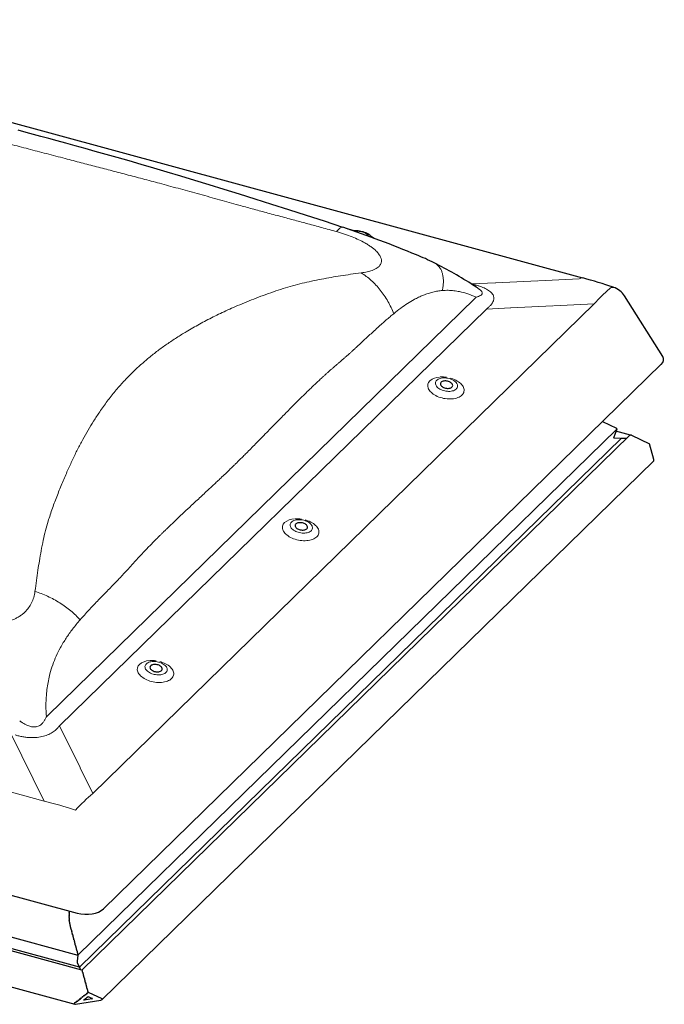
# Model space of a CAD drawing. Extents: x 2061 to 7378, y 4771 to 6171.
# Drawn here: x 6740 to 6864, y 5200 to 5390 of the extents above; entities that cross this region are included whole.
import ezdxf

# ---------------------------------------------------------------- set-up
doc = ezdxf.new("R2010")
doc.units = 0
doc.header["$LTSCALE"] = 10
doc.layers.get('0').update_dxf_attribs({"linetype": 'CONTINUOUS'})

msp = doc.modelspace()

# ---------------------------------------------------------------- linework, layer by layer
at = {"color": 7, "linetype": 'Continuous', "lineweight": 30}
for p, q in [((6848.22, 5340.04), (6664.98, 5389.84)), ((6804.15, 5349.14), (6802.96, 5349.47)), ((6807.41, 5347.89), (6807.41, 5347.89)), ((6863.6, 5324.9), (6856.23, 5336.58)), ((6755.75, 5218.41), (6863.32, 5323.4)), ((6852.01, 5312.36), (6854.69, 5311.08)), ((6857.15, 5309.64), (6751.59, 5206.61)), ((6854.76, 5310.93), (6854.15, 5309.38)), ((6854.75, 5310.91), (6854.15, 5309.38)), ((6857.39, 5309.74), (6854.59, 5310.51)), ((6857.56, 5309.72), (6861.06, 5308.06)), ((6855.64, 5309.19), (6751.11, 5207.16)), ((6854.34, 5309.2), (6855.38, 5309.19)), ((6854.34, 5309.2), (6855.38, 5309.19)), ((6855.38, 5309.19), (6855.48, 5309.1)), ((6855.38, 5309.19), (6855.48, 5309.1)), ((6855.48, 5309.1), (6855.64, 5309.19)), ((6855.48, 5309.1), (6855.64, 5309.19)), ((6855.64, 5309.19), (6856.68, 5309.17)), ((6855.64, 5309.19), (6856.68, 5309.17)), ((6861.87, 5305.04), (6861.06, 5308.06)), ((6755.43, 5200.91), (6861.88, 5304.8)), ((6546.83, 5273), (6750.67, 5217.6)), ((6553.92, 5263), (6750.84, 5209.48)), ((6751.6, 5206.6), (6551.45, 5261)), ((6751.11, 5207.16), (6553.03, 5261)), ((6548.4, 5254.88), (6750.21, 5200.04)), ((6749.15, 5217.88), (6749.12, 5217.87)), ((6749.12, 5217.82), (6749.15, 5217.71)), ((6749.15, 5217.64), (6749.12, 5217.63)), ((6749.12, 5217.58), (6749.15, 5217.47)), ((6749.15, 5217.4), (6749.12, 5217.39)), ((6749.12, 5217.34), (6749.15, 5217.23)), ((6749.15, 5217.15), (6749.12, 5217.14)), ((6749.12, 5217.09), (6749.15, 5216.98)), ((6749.15, 5216.91), (6749.12, 5216.9)), ((6749.12, 5216.85), (6749.15, 5216.74)), ((6749.15, 5216.67), (6749.12, 5216.66)), ((6749.12, 5216.61), (6749.15, 5216.5)), ((6749.13, 5218.02), (6749.15, 5217.95)), ((6749.16, 5216.45), (6749.16, 5216.45)), ((6749.16, 5216.45), (6749.16, 5216.45)), ((6749.15, 5216.42), (6749.12, 5216.4)), ((6749.12, 5216.35), (6749.16, 5216.24)), ((6749.16, 5216.15), (6749.14, 5216.11)), ((6749.15, 5216.06), (6749.18, 5215.95)), ((6749.17, 5216.19), (6749.17, 5216.18)), ((6749.17, 5216.18), (6749.17, 5216.18)), ((6749.2, 5215.86), (6749.18, 5215.8)), ((6749.19, 5215.74), (6749.23, 5215.65)), ((6749.2, 5215.9), (6749.21, 5215.89)), ((6749.21, 5215.89), (6749.21, 5215.89)), ((6749.25, 5215.55), (6749.24, 5215.48)), ((6749.25, 5215.6), (6749.26, 5215.59)), ((6749.25, 5215.42), (6749.29, 5215.33)), ((6749.32, 5215.28), (6749.31, 5215.28)), ((6749.31, 5215.28), (6749.32, 5215.28)), ((6749.32, 5215.23), (6749.32, 5215.15)), ((6749.33, 5215.08), (6749.37, 5215.01)), ((6749.4, 5214.97), (6749.39, 5214.96)), ((6749.4, 5214.92), (6749.4, 5214.83)), ((6749.42, 5214.77), (6749.46, 5214.7)), ((6749.48, 5214.6), (6749.48, 5214.52)), ((6749.5, 5214.46), (6749.54, 5214.39)), ((6749.57, 5214.29), (6749.57, 5214.21)), ((6749.58, 5214.15), (6749.63, 5214.08)), ((6749.65, 5213.98), (6749.65, 5213.9)), ((6749.67, 5213.84), (6749.71, 5213.77)), ((6749.73, 5213.67), (6749.73, 5213.59)), ((6749.75, 5213.52), (6749.79, 5213.46)), ((6749.82, 5213.36), (6749.82, 5213.28)), ((6749.83, 5213.21), (6749.88, 5213.14)), ((6749.9, 5213.05), (6749.9, 5212.97)), ((6749.92, 5212.9), (6749.96, 5212.83)), ((6749.98, 5212.74), (6749.98, 5212.66)), ((6750, 5212.59), (6750.04, 5212.52)), ((6750.07, 5212.43), (6750.07, 5212.34)), ((6750.08, 5212.28), (6750.13, 5212.21)), ((6750.15, 5212.12), (6750.15, 5212.03)), ((6750.17, 5211.97), (6750.21, 5211.9)), ((6750.24, 5211.81), (6750.24, 5211.72)), ((6750.25, 5211.66), (6750.29, 5211.59)), ((6750.32, 5211.5), (6750.32, 5211.41)), ((6750.34, 5211.35), (6750.38, 5211.28)), ((6750.4, 5211.19), (6750.4, 5211.1)), ((6750.42, 5211.04), (6750.46, 5210.97)), ((6750.49, 5210.88), (6750.49, 5210.79)), ((6750.5, 5210.73), (6750.54, 5210.66)), ((6750.57, 5210.57), (6750.57, 5210.48)), ((6750.59, 5210.42), (6750.63, 5210.35)), ((6750.65, 5210.26), (6750.65, 5210.17)), ((6750.84, 5209.5), (6750.65, 5208.36)), ((6750.84, 5209.48), (6750.65, 5208.36)), ((6750.67, 5210.11), (6750.71, 5210.04)), ((6750.74, 5209.95), (6750.74, 5209.86)), ((6750.75, 5209.8), (6750.79, 5209.73)), ((6750.82, 5209.63), (6750.82, 5209.55)), ((6750.84, 5209.49), (6750.84, 5209.48)), ((6750.71, 5208.06), (6751.03, 5207.34)), ((6750.71, 5208.06), (6751.03, 5207.34)), ((6751.03, 5207.34), (6751.06, 5207.19)), ((6751.03, 5207.34), (6751.06, 5207.19)), ((6751.06, 5207.19), (6751.11, 5207.16)), ((6751.06, 5207.19), (6751.11, 5207.16)), ((6751.11, 5207.16), (6751.33, 5206.68)), ((6751.11, 5207.16), (6751.33, 5206.68)), ((6751.66, 5206.53), (6751.66, 5206.44)), ((6751.67, 5206.38), (6751.71, 5206.31)), ((6751.74, 5206.22), (6751.74, 5206.13)), ((6751.76, 5206.07), (6751.8, 5206)), ((6751.82, 5205.91), (6751.82, 5205.82)), ((6751.84, 5205.76), (6751.88, 5205.69)), ((6751.91, 5205.6), (6751.91, 5205.51)), ((6751.92, 5205.45), (6751.96, 5205.38)), ((6751.99, 5205.29), (6751.99, 5205.2)), ((6752.01, 5205.14), (6752.05, 5205.07)), ((6752.07, 5204.98), (6752.07, 5204.89)), ((6752.09, 5204.83), (6752.13, 5204.76)), ((6752.16, 5204.67), (6752.16, 5204.58)), ((6752.17, 5204.52), (6752.22, 5204.45)), ((6752.24, 5204.35), (6752.24, 5204.27)), ((6752.26, 5204.21), (6752.3, 5204.14)), ((6752.32, 5204.04), (6752.32, 5203.96)), ((6752.34, 5203.9), (6752.38, 5203.83)), ((6752.41, 5203.73), (6752.41, 5203.65)), ((6752.42, 5203.59), (6752.47, 5203.52)), ((6752.49, 5203.42), (6752.49, 5203.34)), ((6752.51, 5203.27), (6752.55, 5203.21)), ((6751.59, 5201.36), (6751.59, 5201.28)), ((6751.81, 5201.45), (6751.67, 5201.43)), ((6751.86, 5201.58), (6751.86, 5201.49)), ((6752.08, 5201.66), (6751.94, 5201.64)), ((6751.99, 5200.9), (6752.79, 5201.53)), ((6752.13, 5201.79), (6752.13, 5201.71)), ((6752.35, 5201.88), (6752.21, 5201.86)), ((6752.4, 5202.01), (6752.4, 5201.92)), ((6752.62, 5202.09), (6752.49, 5202.07)), ((6752.57, 5203.11), (6752.57, 5203.03)), ((6752.59, 5202.96), (6752.63, 5202.89)), ((6752.66, 5202.8), (6752.66, 5202.72)), ((6752.67, 5202.65), (6752.72, 5202.58)), ((6752.67, 5202.22), (6752.67, 5202.14)), ((6752.74, 5202.49), (6752.74, 5202.41)), ((6752.76, 5202.34), (6752.79, 5202.29)), ((6752.79, 5202.29), (6752.76, 5202.29)), ((6752.79, 5202.38), (6755.41, 5201.13)), ((6752.79, 5201.53), (6753.59, 5201.15)), ((6750.17, 5200.3), (6750.23, 5200.35)), ((6750.27, 5200.33), (6750.23, 5200.35)), ((6750.46, 5200.38), (6750.32, 5200.36)), ((6750.36, 5200.03), (6752.79, 5200.42)), ((6750.51, 5200.51), (6750.51, 5200.42)), ((6750.73, 5200.59), (6750.59, 5200.57)), ((6750.78, 5200.72), (6750.78, 5200.63)), ((6751, 5200.81), (6750.86, 5200.78)), ((6751.05, 5200.93), (6751.05, 5200.85)), ((6751.27, 5201.02), (6751.13, 5201)), ((6751.32, 5201.15), (6751.32, 5201.06)), ((6751.54, 5201.23), (6751.4, 5201.21)), ((6752.79, 5200.93), (6752.05, 5200.82)), ((6753.53, 5201.05), (6752.79, 5200.93)), ((6752.79, 5200.42), (6755.22, 5200.81))]:
    msp.add_line(p, q, dxfattribs=at)
at = {"color": 7, "linetype": 'Continuous', "lineweight": 0}
for p, q in [((6803.44, 5349.3), (6804.02, 5349.14)), ((6839.62, 5339.5), (6847.5, 5339.88)), ((6826.69, 5338.9), (6826.72, 5338.89)), ((6826.72, 5338.89), (6831.33, 5339.11)), ((6831.45, 5339.12), (6839.5, 5339.5)), ((6745, 5255.72), (6827.34, 5336.09)), ((6753.71, 5240.67), (6850.4, 5335.04)), ((6834.23, 5334.28), (6829.62, 5334.06)), ((6842.4, 5334.66), (6834.34, 5334.28)), ((6850.4, 5335.04), (6842.51, 5334.67)), ((6829.62, 5334.06), (6747.28, 5253.69)), ((6854.76, 5310.93), (6750.84, 5209.5)), ((6854.34, 5309.2), (6854.19, 5309.24)), ((6561.08, 5288.97), (6744.32, 5239.17)), ((6750.84, 5209.49), (6553.92, 5263)), ((6747.28, 5253.69), (6748.71, 5250.8)), ((6744.32, 5239.17), (6737.9, 5252.2)), ((6748.74, 5250.73), (6751.23, 5245.68)), ((6751.27, 5245.61), (6753.71, 5240.67)), ((6752.05, 5200.82), (6751.97, 5200.84)), ((6753.61, 5201.13), (6753.53, 5201.05))]:
    msp.add_line(p, q, dxfattribs=at)
at = {"color": 7, "linetype": 'Continuous', "lineweight": 30, "flags": 128}
for points in [[(6801.93, 5349.81), (6798.36, 5350.99), (6794.88, 5352.12), (6791.49, 5353.2), (6788.2, 5354.24), (6785, 5355.24), (6781.96, 5356.2), (6779.02, 5357.13), (6776.16, 5358.02), (6773.4, 5358.86), (6770.67, 5359.68), (6768.03, 5360.47), (6765.49, 5361.21), (6763.04, 5361.93), (6760.69, 5362.6), (6758.42, 5363.25), (6756.25, 5363.86), (6754.18, 5364.45), (6752.2, 5365), (6750.31, 5365.52), (6748.51, 5366.02), (6746.8, 5366.49), (6745.2, 5366.93), (6743.68, 5367.35), (6742.24, 5367.74), (6740.86, 5368.11), (6739.32, 5368.53)], [(6807.4, 5347.9), (6807.33, 5348.02), (6807.23, 5348.15), (6807.1, 5348.29), (6806.94, 5348.41), (6806.76, 5348.54), (6806.55, 5348.65), (6806.32, 5348.75), (6806.08, 5348.84), (6805.85, 5348.92), (6805.79, 5348.93), (6805.66, 5348.97), (6805.4, 5349.02), (6805.13, 5349.07), (6804.86, 5349.11), (6804.59, 5349.13), (6804.32, 5349.14), (6804.06, 5349.14), (6803.91, 5349.14)], [(6820.87, 5319.95), (6820.79, 5319.86), (6820.75, 5319.76), (6820.73, 5319.65), (6820.74, 5319.54), (6820.78, 5319.43), (6820.85, 5319.31), (6820.94, 5319.21), (6821.06, 5319.11), (6821.2, 5319.02), (6821.35, 5318.94), (6821.52, 5318.87), (6821.7, 5318.82), (6821.89, 5318.79), (6822.07, 5318.77), (6822.26, 5318.77), (6822.43, 5318.79), (6822.59, 5318.82), (6822.73, 5318.88), (6822.86, 5318.94), (6822.96, 5319.02), (6823.03, 5319.11), (6823.08, 5319.21), (6823.1, 5319.32), (6823.09, 5319.43), (6823.05, 5319.54), (6822.98, 5319.66), (6822.89, 5319.76), (6822.77, 5319.86), (6822.63, 5319.95), (6822.47, 5320.03), (6822.3, 5320.1), (6822.12, 5320.15), (6821.94, 5320.18), (6821.75, 5320.2), (6821.57, 5320.2), (6821.4, 5320.18), (6821.24, 5320.15), (6821.09, 5320.09), (6820.97, 5320.03), (6820.87, 5319.95)], [(6792.87, 5292.62), (6792.79, 5292.53), (6792.74, 5292.43), (6792.73, 5292.32), (6792.74, 5292.21), (6792.78, 5292.1), (6792.84, 5291.98), (6792.94, 5291.88), (6793.06, 5291.78), (6793.19, 5291.69), (6793.35, 5291.61), (6793.52, 5291.54), (6793.7, 5291.49), (6793.89, 5291.46), (6794.07, 5291.44), (6794.25, 5291.44), (6794.43, 5291.46), (6794.59, 5291.49), (6794.73, 5291.55), (6794.86, 5291.61), (6794.96, 5291.69), (6795.03, 5291.78), (6795.08, 5291.88), (6795.1, 5291.99), (6795.09, 5292.1), (6795.05, 5292.21), (6794.98, 5292.32), (6794.88, 5292.43), (6794.77, 5292.53), (6794.63, 5292.62), (6794.47, 5292.7), (6794.3, 5292.77), (6794.12, 5292.82), (6793.94, 5292.85), (6793.75, 5292.87), (6793.57, 5292.87), (6793.39, 5292.85), (6793.23, 5292.81), (6793.09, 5292.76), (6792.97, 5292.7), (6792.87, 5292.62)], [(6764.86, 5265.29), (6764.79, 5265.2), (6764.74, 5265.1), (6764.72, 5264.99), (6764.73, 5264.88), (6764.77, 5264.76), (6764.84, 5264.65), (6764.94, 5264.55), (6765.05, 5264.45), (6765.19, 5264.36), (6765.35, 5264.28), (6765.52, 5264.21), (6765.7, 5264.16), (6765.88, 5264.13), (6766.07, 5264.11), (6766.25, 5264.11), (6766.43, 5264.13), (6766.59, 5264.16), (6766.73, 5264.22), (6766.85, 5264.28), (6766.95, 5264.36), (6767.03, 5264.45), (6767.08, 5264.55), (6767.09, 5264.66), (6767.08, 5264.77), (6767.04, 5264.88), (6766.98, 5264.99), (6766.88, 5265.1), (6766.76, 5265.2), (6766.63, 5265.29), (6766.47, 5265.37), (6766.3, 5265.44), (6766.12, 5265.49), (6765.93, 5265.52), (6765.75, 5265.54), (6765.57, 5265.54), (6765.39, 5265.52), (6765.23, 5265.48), (6765.09, 5265.43), (6764.96, 5265.37), (6764.86, 5265.29)]]:
    msp.add_lwpolyline(points, dxfattribs=at)
at = {"color": 7, "linetype": 'Continuous', "lineweight": 0, "flags": 128}
for points in [[(6804.08, 5349.08), (6804.27, 5349.08), (6804.53, 5349.07), (6804.79, 5349.06), (6805.04, 5349.02), (6805.29, 5348.98), (6805.53, 5348.93), (6805.76, 5348.87), (6805.97, 5348.8), (6806.16, 5348.72), (6806.34, 5348.63), (6806.49, 5348.54), (6806.61, 5348.45), (6806.7, 5348.35), (6806.77, 5348.25), (6806.81, 5348.15), (6806.81, 5348.1)], [(6822.65, 5320.75), (6822.85, 5320.69), (6823.16, 5320.58), (6823.45, 5320.46), (6823.73, 5320.33), (6823.99, 5320.18), (6824.24, 5320.03), (6824.46, 5319.86), (6824.66, 5319.68), (6824.83, 5319.5), (6824.98, 5319.31), (6825.11, 5319.12), (6825.2, 5318.92), (6825.27, 5318.73), (6825.3, 5318.53), (6825.31, 5318.34), (6825.28, 5318.15), (6825.23, 5317.97), (6825.14, 5317.79), (6825.03, 5317.63), (6824.89, 5317.47), (6824.72, 5317.33), (6824.53, 5317.2), (6824.32, 5317.08), (6824.08, 5316.98), (6823.82, 5316.89), (6823.55, 5316.82), (6823.26, 5316.77), (6822.96, 5316.74), (6822.65, 5316.72), (6822.33, 5316.72), (6822.01, 5316.74), (6821.68, 5316.78), (6821.36, 5316.84), (6821.04, 5316.91), (6820.73, 5317), (6820.42, 5317.1), (6820.13, 5317.22), (6819.85, 5317.36), (6819.59, 5317.5), (6819.34, 5317.66), (6819.12, 5317.83), (6818.92, 5318), (6818.74, 5318.19), (6818.6, 5318.38), (6818.47, 5318.57), (6818.4, 5318.72)], [(6820.02, 5320.32), (6819.91, 5320.2), (6819.83, 5320.07), (6819.78, 5319.93), (6819.76, 5319.78), (6819.77, 5319.63), (6819.82, 5319.47), (6819.89, 5319.32), (6819.98, 5319.17), (6820.11, 5319.02), (6820.26, 5318.88), (6820.43, 5318.75), (6820.63, 5318.63), (6820.84, 5318.52), (6821.07, 5318.42), (6821.31, 5318.34), (6821.56, 5318.28), (6821.81, 5318.23), (6822.07, 5318.2), (6822.32, 5318.19), (6822.56, 5318.19), (6822.8, 5318.22), (6823.03, 5318.26), (6823.24, 5318.32), (6823.43, 5318.39), (6823.6, 5318.48), (6823.74, 5318.59), (6823.86, 5318.71), (6823.96, 5318.84), (6824.02, 5318.97), (6824.05, 5319.12), (6824.06, 5319.27), (6824.03, 5319.42), (6823.98, 5319.57), (6823.89, 5319.73), (6823.78, 5319.88), (6823.64, 5320.02), (6823.48, 5320.15), (6823.3, 5320.28), (6823.09, 5320.4), (6822.87, 5320.5), (6822.64, 5320.59), (6822.39, 5320.66), (6822.14, 5320.72), (6821.89, 5320.76), (6821.63, 5320.78), (6821.38, 5320.78), (6821.14, 5320.77), (6820.91, 5320.73), (6820.69, 5320.68), (6820.49, 5320.62), (6820.31, 5320.53), (6820.15, 5320.43), (6820.02, 5320.32)], [(6794.64, 5293.42), (6794.85, 5293.36), (6795.16, 5293.25), (6795.45, 5293.13), (6795.73, 5293), (6795.99, 5292.85), (6796.23, 5292.7), (6796.46, 5292.53), (6796.66, 5292.35), (6796.83, 5292.17), (6796.98, 5291.98), (6797.1, 5291.79), (6797.2, 5291.59), (6797.26, 5291.39), (6797.3, 5291.2), (6797.3, 5291.01), (6797.28, 5290.82), (6797.23, 5290.64), (6797.14, 5290.46), (6797.03, 5290.3), (6796.89, 5290.14), (6796.72, 5290), (6796.53, 5289.87), (6796.32, 5289.75), (6796.08, 5289.65), (6795.82, 5289.56), (6795.55, 5289.49), (6795.26, 5289.44), (6794.96, 5289.41), (6794.65, 5289.39), (6794.33, 5289.39), (6794.01, 5289.41), (6793.68, 5289.45), (6793.36, 5289.5), (6793.04, 5289.58), (6792.72, 5289.67), (6792.42, 5289.77), (6792.13, 5289.89), (6791.85, 5290.02), (6791.58, 5290.17), (6791.34, 5290.33), (6791.12, 5290.5), (6790.92, 5290.67), (6790.74, 5290.86), (6790.59, 5291.05), (6790.47, 5291.24), (6790.4, 5291.39)], [(6792.02, 5292.99), (6791.91, 5292.87), (6791.83, 5292.74), (6791.78, 5292.6), (6791.76, 5292.45), (6791.77, 5292.3), (6791.81, 5292.14), (6791.88, 5291.99), (6791.98, 5291.84), (6792.11, 5291.69), (6792.26, 5291.55), (6792.43, 5291.42), (6792.63, 5291.3), (6792.84, 5291.19), (6793.07, 5291.09), (6793.31, 5291.01), (6793.56, 5290.95), (6793.81, 5290.9), (6794.06, 5290.87), (6794.32, 5290.86), (6794.56, 5290.86), (6794.8, 5290.89), (6795.03, 5290.93), (6795.23, 5290.99), (6795.43, 5291.06), (6795.6, 5291.15), (6795.74, 5291.26), (6795.86, 5291.38), (6795.95, 5291.5), (6796.02, 5291.64), (6796.05, 5291.79), (6796.06, 5291.94), (6796.03, 5292.09), (6795.98, 5292.24), (6795.89, 5292.4), (6795.78, 5292.54), (6795.64, 5292.69), (6795.48, 5292.82), (6795.29, 5292.95), (6795.09, 5293.07), (6794.87, 5293.17), (6794.63, 5293.26), (6794.39, 5293.33), (6794.14, 5293.39), (6793.89, 5293.43), (6793.63, 5293.45), (6793.38, 5293.45), (6793.14, 5293.44), (6792.91, 5293.4), (6792.69, 5293.35), (6792.49, 5293.29), (6792.31, 5293.2), (6792.15, 5293.1), (6792.02, 5292.99)], [(6766.64, 5266.09), (6766.85, 5266.03), (6767.15, 5265.92), (6767.45, 5265.8), (6767.73, 5265.67), (6767.99, 5265.52), (6768.23, 5265.37), (6768.46, 5265.2), (6768.66, 5265.02), (6768.83, 5264.84), (6768.98, 5264.65), (6769.1, 5264.46), (6769.2, 5264.26), (6769.26, 5264.06), (6769.3, 5263.87), (6769.3, 5263.68), (6769.28, 5263.49), (6769.22, 5263.31), (6769.14, 5263.13), (6769.03, 5262.96), (6768.89, 5262.81), (6768.72, 5262.67), (6768.53, 5262.53), (6768.31, 5262.42), (6768.08, 5262.32), (6767.82, 5262.23), (6767.55, 5262.16), (6767.26, 5262.11), (6766.96, 5262.08), (6766.65, 5262.06), (6766.33, 5262.06), (6766.01, 5262.08), (6765.68, 5262.12), (6765.36, 5262.17), (6765.04, 5262.25), (6764.72, 5262.34), (6764.42, 5262.44), (6764.12, 5262.56), (6763.85, 5262.69), (6763.58, 5262.84), (6763.34, 5263), (6763.12, 5263.17), (6762.92, 5263.34), (6762.74, 5263.53), (6762.59, 5263.72), (6762.47, 5263.91), (6762.39, 5264.06)], [(6764.02, 5265.66), (6763.91, 5265.54), (6763.83, 5265.41), (6763.78, 5265.27), (6763.76, 5265.12), (6763.77, 5264.97), (6763.81, 5264.81), (6763.88, 5264.66), (6763.98, 5264.51), (6764.11, 5264.36), (6764.26, 5264.22), (6764.43, 5264.09), (6764.63, 5263.97), (6764.84, 5263.86), (6765.07, 5263.76), (6765.31, 5263.68), (6765.55, 5263.62), (6765.81, 5263.57), (6766.06, 5263.54), (6766.31, 5263.53), (6766.56, 5263.53), (6766.8, 5263.56), (6767.02, 5263.6), (6767.23, 5263.66), (6767.42, 5263.73), (6767.59, 5263.82), (6767.74, 5263.93), (6767.86, 5264.05), (6767.95, 5264.17), (6768.02, 5264.31), (6768.05, 5264.46), (6768.06, 5264.61), (6768.03, 5264.76), (6767.97, 5264.91), (6767.89, 5265.06), (6767.78, 5265.21), (6767.64, 5265.36), (6767.48, 5265.49), (6767.29, 5265.62), (6767.09, 5265.74), (6766.87, 5265.84), (6766.63, 5265.93), (6766.39, 5266), (6766.14, 5266.06), (6765.88, 5266.1), (6765.63, 5266.12), (6765.38, 5266.12), (6765.14, 5266.11), (6764.91, 5266.07), (6764.69, 5266.02), (6764.49, 5265.95), (6764.31, 5265.87), (6764.15, 5265.77), (6764.02, 5265.66)]]:
    msp.add_lwpolyline(points, dxfattribs=at)
at = {"color": 7, "linetype": 'Continuous', "lineweight": 30}
for centre, radius, start, end in [((6727.49, 5129.49), 232.56, 67.5981, 71.3327), ((6798.14, 5299.64), 48.33, 63.7136, 68.1595), ((6780.94, 5266.92), 85.29, 57.2166, 63.0904), ((6821.03, 5240.43), 103.26, 71.3079, 74.733), ((6788.62, 5279.65), 70.43, 55.9038, 56.8652), ((6852.85, 5334.45), 4, 32.2679, 71.3717)]:
    msp.add_arc(centre, radius, start, end, dxfattribs=at)
at = {"color": 7, "linetype": 'Continuous', "lineweight": 0}
for centre, radius, start, end in [((6806.24, 5346.09), 2.34, 43.2698, 66.7267), ((6848.04, 5339.17), 0.892, 78.325, 127.6239), ((6854, 5337.36), 0.885, 82.0554, 140.4228), ((6820.7, 5317.83), 3.12, 92.2359, 130.0692), ((6821.06, 5315.17), 5.8, 81.5562, 93.6452), ((6819.55, 5319.27), 1.27, 132.3438, 202.3333), ((6791.54, 5291.94), 1.27, 132.3437, 202.3335), ((6792.7, 5290.49), 3.12, 92.236, 130.0692), ((6793.06, 5287.84), 5.8, 81.555, 93.6463), ((6764.7, 5263.16), 3.12, 92.2359, 130.0692), ((6765.06, 5260.51), 5.8, 81.5562, 93.6452), ((6763.54, 5264.61), 1.27, 132.3436, 202.3335)]:
    msp.add_arc(centre, radius, start, end, dxfattribs=at)
for centre, major_axis, ratio, start_param, end_param in [((6882.03, 5304.73), (76.68, -34.72), 0.1534, 2.434186, 2.443188), ((6871.91, 5304.26), (-5.7, 39.67), 0.77088, 0.456297, 0.579395), ((6879.13, 5303.56), (57.3, -24.58), 0.615911, 2.883039, 2.892041), ((6882.03, 5304.73), (59.34, -19.2), 0.572539, 2.796733, 2.805735), ((6756.34, 5183.71), (-0.09, 77.31), 0.400636, 0.37193, 0.380932), ((6759.24, 5184.89), (-1.93, 74.24), 0.372921, 0.375728, 0.38473), ((6756.11, 5191.23), (11.98, 54.35), 0.454659, 0.539206, 0.662304), ((6756.11, 5191.23), (42.86, -41.55), 0.615517, 2.224257, 2.347356)]:
    msp.add_ellipse(centre, major_axis=major_axis, ratio=ratio, start_param=start_param, end_param=end_param, dxfattribs=at)
at = {"color": 7, "linetype": 'Continuous', "lineweight": 30}
for centre, major_axis, ratio, start_param, end_param in [((6859.32, 5324.19), (4.46, 0.18), 0.465886, 5.806219, 6.545936), ((6854.5, 5310.93), (0.267, 0.069), 0.609236, 5.864555, 6.911753), ((6857.37, 5309.57), (0.267, 0.069), 0.609236, 0.628567, 2.324383), ((6857.37, 5309.57), (0.267, 0.069), 0.609236, 1.315948, 2.324383), ((6857.31, 5309.72), (0.0801, 0.0208), 0.609236, 6.126353, 6.336565), ((6854.41, 5309.38), (0.267, 0.069), 0.609236, 2.722962, 4.293759), ((6854.41, 5309.38), (0.267, 0.069), 0.609236, 2.722962, 4.293759), ((6861.81, 5305.02), (-0.057, 0.22), 0.276616, 3.298423, 4.7442), ((6752.22, 5219.66), (4.04, -0.22), 0.564999, 4.351516, 5.805066), ((6749.13, 5217.83), (-0.0114, 0.044), 0.276616, 0.031811, 1.602607), ((6749.13, 5217.58), (-0.0114, 0.044), 0.276616, 0.031811, 1.602607), ((6749.13, 5217.34), (-0.0114, 0.044), 0.276616, 0.031811, 1.602607), ((6749.13, 5217.1), (-0.0114, 0.044), 0.276616, 0.031811, 1.602607), ((6749.13, 5216.86), (-0.0114, 0.044), 0.276616, 0.031811, 1.602607), ((6749.13, 5216.61), (-0.0114, 0.044), 0.276616, 0.031811, 1.602607), ((6749.13, 5217.95), (-0.0171, 0.0661), 0.276616, 3.173403, 4.7442), ((6749.13, 5217.71), (-0.0171, 0.0661), 0.276616, 3.173403, 4.7442), ((6749.13, 5217.46), (-0.0171, 0.0661), 0.276616, 3.173403, 4.7442), ((6749.13, 5217.22), (-0.0171, 0.0661), 0.276616, 3.173403, 4.7442), ((6749.13, 5216.98), (-0.0171, 0.0661), 0.276616, 3.173403, 4.7442), ((6749.13, 5216.74), (-0.0171, 0.0661), 0.276616, 3.173403, 4.7442), ((6749.13, 5216.49), (-0.0171, 0.0661), 0.276616, 3.958802, 4.7442), ((6749.13, 5216.49), (-0.0171, 0.0661), 0.276616, 3.278373, 4.063771), ((6749.13, 5216.36), (-0.0114, 0.044), 0.276616, 0.136781, 1.707577), ((6749.16, 5216.07), (-0.0114, 0.044), 0.276616, 0.293915, 1.864712), ((6749.14, 5216.23), (-0.0171, 0.0661), 0.276616, 4.063771, 4.84917), ((6749.14, 5216.21), (-0.0171, 0.0661), 0.276616, 3.435508, 4.220906), ((6749.17, 5215.93), (-0.0171, 0.0661), 0.276616, 4.220906, 5.006304), ((6749.2, 5215.76), (-0.0114, 0.044), 0.276616, 0.45105, 2.021847), ((6749.17, 5215.91), (-0.0171, 0.0661), 0.276616, 3.592643, 4.378041), ((6749.22, 5215.61), (-0.0171, 0.0661), 0.276616, 4.378041, 5.163439), ((6749.26, 5215.44), (-0.0114, 0.044), 0.276616, 0.608185, 2.178982), ((6749.22, 5215.6), (-0.0171, 0.0661), 0.276616, 3.749778, 4.535176), ((6749.29, 5215.29), (-0.0171, 0.0661), 0.276616, 4.535176, 5.320574), ((6749.29, 5215.27), (-0.0171, 0.0661), 0.276616, 3.906913, 4.692311), ((6749.33, 5215.12), (-0.0114, 0.044), 0.276616, 0.76532, 2.336116), ((6749.37, 5214.96), (-0.0171, 0.0661), 0.276616, 4.692311, 5.477709), ((6749.37, 5214.96), (-0.0171, 0.0661), 0.276616, 3.958802, 4.7442), ((6749.42, 5214.8), (-0.0114, 0.044), 0.276616, 0.817209, 2.388006), ((6749.46, 5214.65), (-0.0171, 0.0661), 0.276616, 3.958801, 5.529598), ((6749.5, 5214.49), (-0.0114, 0.044), 0.276616, 0.817209, 2.388006), ((6749.54, 5214.34), (-0.0171, 0.0661), 0.276616, 3.958801, 5.529598), ((6749.58, 5214.18), (-0.0114, 0.044), 0.276616, 0.817209, 2.388006), ((6749.63, 5214.03), (-0.0171, 0.0661), 0.276616, 3.958801, 5.529598), ((6749.67, 5213.87), (-0.0114, 0.044), 0.276616, 0.817209, 2.388006), ((6749.71, 5213.71), (-0.0171, 0.0661), 0.276616, 3.958801, 5.529598), ((6749.75, 5213.56), (-0.0114, 0.044), 0.276616, 0.817209, 2.388006), ((6749.79, 5213.4), (-0.0171, 0.0661), 0.276616, 3.958801, 5.529598), ((6749.83, 5213.25), (-0.0114, 0.044), 0.276616, 0.817209, 2.388006), ((6749.88, 5213.09), (-0.0171, 0.0661), 0.276616, 3.958801, 5.529598), ((6749.92, 5212.94), (-0.0114, 0.044), 0.276616, 0.817209, 2.388006), ((6749.96, 5212.78), (-0.0171, 0.0661), 0.276616, 3.958801, 5.529598), ((6750, 5212.63), (-0.0114, 0.044), 0.276616, 0.817209, 2.388006), ((6750.04, 5212.47), (-0.0171, 0.0661), 0.276616, 3.958801, 5.529598), ((6750.08, 5212.32), (-0.0114, 0.044), 0.276616, 0.817209, 2.388006), ((6750.13, 5212.16), (-0.0171, 0.0661), 0.276616, 3.958801, 5.529598), ((6750.17, 5212.01), (-0.0114, 0.044), 0.276616, 0.817209, 2.388006), ((6750.21, 5211.85), (-0.0171, 0.0661), 0.276616, 3.958801, 5.529598), ((6750.25, 5211.7), (-0.0114, 0.044), 0.276616, 0.817209, 2.388006), ((6750.29, 5211.54), (-0.0171, 0.0661), 0.276616, 3.958801, 5.529598), ((6750.34, 5211.38), (-0.0114, 0.044), 0.276616, 0.817209, 2.388006), ((6750.38, 5211.23), (-0.0171, 0.0661), 0.276616, 3.958801, 5.529598), ((6750.42, 5211.07), (-0.0114, 0.044), 0.276616, 0.817209, 2.388006), ((6750.46, 5210.92), (-0.0171, 0.0661), 0.276616, 3.958801, 5.529598), ((6750.5, 5210.76), (-0.0114, 0.044), 0.276616, 0.817209, 2.388006), ((6750.54, 5210.61), (-0.0171, 0.0661), 0.276616, 3.958801, 5.529598), ((6750.59, 5210.45), (-0.0114, 0.044), 0.276616, 0.817209, 2.388006), ((6750.63, 5210.3), (-0.0171, 0.0661), 0.276616, 3.958801, 5.529598), ((6750.67, 5210.14), (-0.0114, 0.044), 0.276616, 0.817209, 2.388006), ((6750.71, 5209.99), (-0.0171, 0.0661), 0.276616, 3.958801, 5.529598), ((6750.75, 5209.83), (-0.0114, 0.044), 0.276616, 0.817209, 2.388006), ((6750.79, 5209.68), (-0.0171, 0.0661), 0.276616, 3.958801, 5.529598), ((6750.84, 5209.52), (-0.0114, 0.044), 0.276616, 0.817209, 2.388006), ((6750.73, 5208.19), (-0.057, 0.22), 0.276616, 0.55541, 2.126206), ((6750.73, 5208.19), (-0.057, 0.22), 0.276616, 0.55541, 2.126206), ((6751.65, 5206.38), (-0.057, 0.22), 0.276616, 5.43158, 6.126354), ((6751.63, 5206.57), (-0.0171, 0.0661), 0.276616, 3.958801, 4.169012), ((6751.67, 5206.42), (-0.0114, 0.044), 0.276616, 0.817209, 2.388006), ((6751.71, 5206.26), (-0.0171, 0.0661), 0.276616, 3.958801, 5.529598), ((6751.76, 5206.1), (-0.0114, 0.044), 0.276616, 0.817209, 2.388006), ((6751.8, 5205.95), (-0.0171, 0.0661), 0.276616, 3.958801, 5.529598), ((6751.84, 5205.79), (-0.0114, 0.044), 0.276616, 0.817209, 2.388006), ((6751.88, 5205.64), (-0.0171, 0.0661), 0.276616, 3.958801, 5.529598), ((6751.92, 5205.48), (-0.0114, 0.044), 0.276616, 0.817209, 2.388006), ((6751.96, 5205.33), (-0.0171, 0.0661), 0.276616, 3.958801, 5.529598), ((6752.01, 5205.17), (-0.0114, 0.044), 0.276616, 0.817209, 2.388006), ((6752.05, 5205.02), (-0.0171, 0.0661), 0.276616, 3.958801, 5.529598), ((6752.09, 5204.86), (-0.0114, 0.044), 0.276616, 0.817209, 2.388006), ((6752.13, 5204.71), (-0.0171, 0.0661), 0.276616, 3.958801, 5.529598), ((6752.17, 5204.55), (-0.0114, 0.044), 0.276616, 0.817209, 2.388006), ((6752.22, 5204.4), (-0.0171, 0.0661), 0.276616, 3.958801, 5.529598), ((6752.26, 5204.24), (-0.0114, 0.044), 0.276616, 0.817209, 2.388006), ((6752.3, 5204.09), (-0.0171, 0.0661), 0.276616, 3.958801, 5.529598), ((6752.34, 5203.93), (-0.0114, 0.044), 0.276616, 0.817209, 2.388006), ((6752.38, 5203.77), (-0.0171, 0.0661), 0.276616, 3.958801, 5.529598), ((6752.42, 5203.62), (-0.0114, 0.044), 0.276616, 0.817209, 2.388006), ((6752.47, 5203.46), (-0.0171, 0.0661), 0.276616, 3.958801, 5.529598), ((6752.51, 5203.31), (-0.0114, 0.044), 0.276616, 0.817209, 2.388006), ((6752.55, 5203.15), (-0.0171, 0.0661), 0.276616, 3.958801, 5.529598), ((6751.54, 5201.27), (0.0534, 0.0139), 0.609236, 4.555558, 6.126354), ((6751.67, 5201.38), (0.0801, 0.0208), 0.609236, 1.413965, 2.984763), ((6751.81, 5201.48), (0.0534, 0.0139), 0.609236, 4.555558, 6.126354), ((6751.94, 5201.59), (0.0801, 0.0208), 0.609236, 1.413965, 2.984763), ((6752.08, 5201.7), (0.0534, 0.0139), 0.609236, 4.555558, 6.126354), ((6752.21, 5201.81), (0.0801, 0.0208), 0.609236, 1.413965, 2.984763), ((6752.35, 5201.91), (0.0534, 0.0139), 0.609236, 4.555558, 6.126354), ((6752.49, 5202.02), (0.0801, 0.0208), 0.609236, 1.413965, 2.984763), ((6752.59, 5203), (-0.0114, 0.044), 0.276616, 0.817209, 2.388006), ((6752.62, 5202.13), (0.0534, 0.0139), 0.609236, 4.555558, 6.126354), ((6752.63, 5202.84), (-0.0171, 0.0661), 0.276616, 3.958801, 5.529598), ((6752.67, 5202.69), (-0.0114, 0.044), 0.276616, 0.817209, 2.388006), ((6752.76, 5202.23), (0.0801, 0.0208), 0.609236, 1.413965, 2.984763), ((6752.72, 5202.53), (-0.0171, 0.0661), 0.276616, 3.958801, 5.529598), ((6752.76, 5202.38), (-0.0114, 0.044), 0.276616, 0.817209, 2.388006), ((6750.36, 5200.2), (0.267, 0.069), 0.609236, 2.199364, 4.555558), ((6750.32, 5200.3), (0.0801, 0.0208), 0.609236, 1.413965, 2.199364), ((6750.46, 5200.41), (0.0534, 0.0139), 0.609236, 4.555558, 6.126354), ((6750.59, 5200.52), (0.0801, 0.0208), 0.609236, 1.413965, 2.984763), ((6750.73, 5200.63), (0.0534, 0.0139), 0.609236, 4.555558, 6.126354), ((6750.86, 5200.73), (0.0801, 0.0208), 0.609236, 1.413965, 2.984763), ((6751, 5200.84), (0.0534, 0.0139), 0.609236, 4.555558, 6.126354), ((6751.13, 5200.95), (0.0801, 0.0208), 0.609236, 1.413965, 2.984763), ((6751.27, 5201.05), (0.0534, 0.0139), 0.609236, 4.555558, 6.126354), ((6751.4, 5201.16), (0.0801, 0.0208), 0.609236, 1.413965, 2.984763), ((6752.05, 5200.87), (0.0801, 0.0208), 0.609236, 2.199364, 4.555558), ((6753.53, 5201.1), (0.0801, 0.0208), 0.609236, 4.555558, 6.911753), ((6755.22, 5200.98), (0.267, 0.069), 0.609236, 4.555558, 6.911753)]:
    msp.add_ellipse(centre, major_axis=major_axis, ratio=ratio, start_param=start_param, end_param=end_param, dxfattribs=at)
at = {"color": 7, "linetype": 'Continuous', "lineweight": 0}
for points, knots in [([(6800.7, 5348.98), (6799.75, 5349.24), (6797.92, 5349.76), (6795.24, 5350.48), (6792.61, 5351.19), (6789.92, 5351.91), (6787.17, 5352.65), (6784.46, 5353.37), (6782.09, 5354.02), (6780, 5354.6), (6778.13, 5355.13), (6776.24, 5355.66), (6774.33, 5356.19), (6772.45, 5356.71), (6770.6, 5357.21), (6768.78, 5357.7), (6766.49, 5358.32), (6763.75, 5359.05), (6760.56, 5359.89), (6757.46, 5360.7), (6754.43, 5361.49), (6751.4, 5362.28), (6748.18, 5363.12), (6744.77, 5364.01), (6741.25, 5364.93), (6737.8, 5365.85), (6734.58, 5366.72), (6731.57, 5367.54), (6728.77, 5368.32), (6726, 5369.09), (6723.24, 5369.87), (6720.52, 5370.65), (6718.15, 5371.32), (6716.13, 5371.9), (6714.41, 5372.39), (6712.68, 5372.88), (6710.94, 5373.37), (6709.2, 5373.87), (6707.44, 5374.36), (6705.57, 5374.88), (6703.59, 5375.42), (6701.49, 5375.99), (6699.36, 5376.56), (6697.25, 5377.11), (6695.2, 5377.65), (6693.27, 5378.16), (6691.47, 5378.65), (6689.73, 5379.13), (6688.04, 5379.6), (6686.39, 5380.06), (6684.78, 5380.51), (6683.15, 5380.95), (6682.03, 5381.24), (6681.46, 5381.39)], [0, 0, 0, 0, 0.021053, 0.040797, 0.059247, 0.079452, 0.100281, 0.120064, 0.139429, 0.152876, 0.166726, 0.180972, 0.19531, 0.209309, 0.223084, 0.236642, 0.249992, 0.274443, 0.298297, 0.321628, 0.34452, 0.367068, 0.390591, 0.418441, 0.445738, 0.472809, 0.499999, 0.523082, 0.546044, 0.569095, 0.592442, 0.616277, 0.639342, 0.654549, 0.669912, 0.685458, 0.701217, 0.717213, 0.73347, 0.750008, 0.76949, 0.789425, 0.809837, 0.83071, 0.850826, 0.870095, 0.888925, 0.906964, 0.925849, 0.944228, 0.961679, 0.980265, 1, 1, 1, 1]), ([(6800.7, 5348.98), (6800.82, 5349.11), (6801.05, 5349.38), (6801.36, 5349.65), (6801.63, 5349.8), (6801.82, 5349.85), (6801.91, 5349.81), (6801.93, 5349.8)], [0, 0, 0, 0, 0.224983, 0.452984, 0.683041, 0.914142, 1, 1, 1, 1]), ([(6809.03, 5344.38), (6808.9, 5344.58), (6808.62, 5344.99), (6808.05, 5345.53), (6807.44, 5346.01), (6806.85, 5346.41), (6806.05, 5346.89), (6805, 5347.43), (6803.68, 5348), (6802.23, 5348.53), (6801.22, 5348.82), (6800.7, 5348.98)], [0, 0, 0, 0, 0.110465, 0.220685, 0.295418, 0.372021, 0.451216, 0.579302, 0.712009, 0.851589, 1, 1, 1, 1]), ([(6805.47, 5341.04), (6805.86, 5341.1), (6806.62, 5341.22), (6807.48, 5341.47), (6808.11, 5341.73), (6808.55, 5341.99), (6808.95, 5342.32), (6809.25, 5342.73), (6809.39, 5343.24), (6809.34, 5343.79), (6809.14, 5344.18), (6809.03, 5344.38)], [0, 0, 0, 0, 0.148389, 0.287963, 0.377107, 0.463855, 0.548912, 0.666611, 0.77929, 0.889516, 1, 1, 1, 1]), ([(6820.71, 5341.86), (6820.61, 5342.01), (6820.4, 5342.33), (6820, 5342.7), (6819.69, 5342.88), (6819.55, 5342.97)], [0, 0, 0, 0, 0.340268, 0.682046, 1, 1, 1, 1]), ([(6821.13, 5337.63), (6821.17, 5337.92), (6821.27, 5338.49), (6821.32, 5339.3), (6821.29, 5340.05), (6821.18, 5340.73), (6820.99, 5341.34), (6820.81, 5341.68), (6820.71, 5341.86)], [0, 0, 0, 0, 0.174908, 0.345166, 0.511753, 0.67578, 0.838249, 1, 1, 1, 1]), ([(6742.54, 5279.62), (6742.64, 5280.33), (6742.82, 5281.69), (6743.1, 5283.65), (6743.4, 5285.56), (6743.73, 5287.49), (6744.12, 5289.44), (6744.56, 5291.34), (6745.02, 5292.97), (6745.48, 5294.4), (6745.91, 5295.66), (6746.38, 5296.92), (6746.86, 5298.19), (6747.35, 5299.42), (6747.84, 5300.63), (6748.34, 5301.8), (6748.98, 5303.27), (6749.77, 5305), (6750.74, 5306.98), (6751.74, 5308.88), (6752.77, 5310.7), (6753.86, 5312.48), (6755.09, 5314.35), (6756.46, 5316.28), (6758, 5318.23), (6759.63, 5320.09), (6761.28, 5321.77), (6762.91, 5323.3), (6764.52, 5324.69), (6766.21, 5326.02), (6767.99, 5327.3), (6769.83, 5328.53), (6771.5, 5329.57), (6772.97, 5330.43), (6774.25, 5331.15), (6775.56, 5331.85), (6776.92, 5332.54), (6778.3, 5333.22), (6779.73, 5333.88), (6781.28, 5334.57), (6782.95, 5335.27), (6784.75, 5335.99), (6786.61, 5336.7), (6788.49, 5337.38), (6790.36, 5338), (6792.21, 5338.55), (6794.05, 5339.02), (6795.91, 5339.44), (6797.78, 5339.82), (6799.65, 5340.16), (6801.53, 5340.47), (6803.46, 5340.76), (6804.78, 5340.94), (6805.47, 5341.04)], [0, 0, 0, 0, 0.021053, 0.040797, 0.059247, 0.079452, 0.100281, 0.120064, 0.139429, 0.152876, 0.166726, 0.180972, 0.19531, 0.209309, 0.223084, 0.236642, 0.249992, 0.274443, 0.298297, 0.321628, 0.34452, 0.367068, 0.390591, 0.418441, 0.445738, 0.472809, 0.499999, 0.523082, 0.546044, 0.569095, 0.592442, 0.616277, 0.639342, 0.65455, 0.669912, 0.685458, 0.701217, 0.717213, 0.73347, 0.750008, 0.76949, 0.789425, 0.809837, 0.83071, 0.850826, 0.870095, 0.888925, 0.906964, 0.925849, 0.944228, 0.961679, 0.980265, 1, 1, 1, 1]), ([(6811.72, 5333.16), (6811.56, 5333.57), (6811.22, 5334.38), (6810.61, 5335.55), (6809.92, 5336.67), (6809.14, 5337.73), (6808.3, 5338.7), (6807.4, 5339.59), (6806.46, 5340.38), (6805.79, 5340.82), (6805.47, 5341.04)], [0, 0, 0, 0, 0.123056, 0.247762, 0.373593, 0.499997, 0.626401, 0.752235, 0.876943, 1, 1, 1, 1]), ([(6827.57, 5338.67), (6827.75, 5338.62), (6828.13, 5338.51), (6828.66, 5338.33), (6829.16, 5338.13), (6829.62, 5337.91), (6830.04, 5337.66), (6830.4, 5337.39), (6830.68, 5337.1), (6830.89, 5336.8), (6831.01, 5336.49), (6831.06, 5336.2), (6831.04, 5335.91), (6830.95, 5335.58), (6830.77, 5335.22), (6830.47, 5334.83), (6830.22, 5334.59), (6830.1, 5334.46)], [0, 0, 0, 0, 0.064316, 0.128693, 0.192942, 0.25724, 0.321694, 0.385892, 0.449534, 0.513454, 0.577081, 0.634229, 0.691573, 0.748779, 0.832334, 0.916237, 1, 1, 1, 1]), ([(6827.79, 5336.4), (6827.82, 5336.41), (6828, 5336.46), (6828.24, 5336.56), (6828.5, 5336.69), (6828.65, 5336.81), (6828.75, 5336.94), (6828.8, 5337.07), (6828.8, 5337.21), (6828.75, 5337.35), (6828.64, 5337.53), (6828.44, 5337.73), (6828.24, 5337.89), (6828.12, 5337.96), (6828.11, 5337.97)], [0, 0, 0, 0, 0.029335, 0.217546, 0.313479, 0.409328, 0.494367, 0.581037, 0.643995, 0.713412, 0.784837, 0.888714, 0.98681, 1, 1, 1, 1]), ([(6821.13, 5337.63), (6820.82, 5337.59), (6820.2, 5337.53), (6819.28, 5337.34), (6818.36, 5337.08), (6817.44, 5336.74), (6816.54, 5336.35), (6815.52, 5335.82), (6814.36, 5335.13), (6813.04, 5334.22), (6812.17, 5333.52), (6811.72, 5333.16)], [0, 0, 0, 0, 0.085973, 0.174392, 0.265467, 0.359387, 0.456329, 0.546793, 0.688091, 0.839079, 1, 1, 1, 1]), ([(6827.6, 5336.34), (6827.07, 5336.57), (6826.01, 5337.03), (6824.58, 5337.41), (6823.32, 5337.61), (6822.21, 5337.69), (6821.49, 5337.65), (6821.13, 5337.63)], [0, 0, 0, 0, 0.239427, 0.479809, 0.650443, 0.823578, 1, 1, 1, 1]), ([(6827.6, 5336.34), (6827.6, 5336.34), (6827.65, 5336.36), (6827.75, 5336.39), (6827.79, 5336.39), (6827.79, 5336.39)], [0, 0, 0, 0, 0.0000385, 0.9999583, 1, 1, 1, 1]), ([(6811.72, 5333.16), (6811.49, 5332.97), (6811.01, 5332.57), (6810.27, 5331.93), (6809.47, 5331.23), (6808.63, 5330.47), (6807.78, 5329.7), (6806.96, 5328.94), (6806.18, 5328.22), (6805.51, 5327.6), (6804.95, 5327.08), (6804.49, 5326.66), (6804.04, 5326.25), (6803.62, 5325.85), (6803.19, 5325.46), (6802.78, 5325.1), (6802.38, 5324.75), (6801.96, 5324.38), (6801.49, 5323.98), (6801, 5323.56), (6800.57, 5323.19), (6800.22, 5322.89), (6799.95, 5322.66), (6799.67, 5322.42), (6799.37, 5322.15), (6799, 5321.82), (6798.62, 5321.48), (6798.25, 5321.14), (6797.89, 5320.82), (6797.57, 5320.51), (6797.26, 5320.23), (6796.96, 5319.95), (6796.65, 5319.66), (6796.34, 5319.37), (6796.05, 5319.09), (6795.54, 5318.61), (6794.79, 5317.88), (6793.74, 5316.84), (6792.74, 5315.85), (6791.82, 5314.93), (6790.99, 5314.09), (6790.12, 5313.2), (6789.2, 5312.27), (6788.23, 5311.28), (6787.2, 5310.22), (6786.15, 5309.15), (6785.13, 5308.11), (6784.19, 5307.16), (6783.39, 5306.35), (6782.71, 5305.67), (6782.15, 5305.11), (6781.65, 5304.61), (6781.18, 5304.15), (6780.65, 5303.64), (6780.01, 5303.03), (6779.23, 5302.28), (6778.45, 5301.54), (6777.68, 5300.82), (6776.96, 5300.14), (6776.18, 5299.42), (6775.36, 5298.65), (6774.49, 5297.84), (6773.62, 5297.03), (6772.55, 5296.04), (6771.34, 5294.91), (6770.01, 5293.65), (6769, 5292.68), (6768.27, 5291.99), (6767.81, 5291.54), (6767.36, 5291.1), (6766.93, 5290.69), (6766.53, 5290.29), (6766.09, 5289.85), (6765.29, 5289.05), (6764.17, 5287.9), (6762.79, 5286.46), (6761.3, 5284.81), (6759.7, 5283.04), (6757.95, 5281.22), (6756.26, 5279.47), (6754.57, 5277.76), (6752.89, 5275.99), (6751.8, 5274.76), (6751.26, 5274.14)], [0, 0, 0, 0, 0.010835, 0.022591, 0.035268, 0.048867, 0.063388, 0.076177, 0.08876, 0.101344, 0.108726, 0.116108, 0.123491, 0.130492, 0.136995, 0.144069, 0.15003, 0.156344, 0.164077, 0.172385, 0.179267, 0.184721, 0.189043, 0.191975, 0.197832, 0.203759, 0.209757, 0.215825, 0.221965, 0.226839, 0.231757, 0.236718, 0.241724, 0.246773, 0.251867, 0.256032, 0.271685, 0.289124, 0.30835, 0.321515, 0.335404, 0.350017, 0.365354, 0.381733, 0.398773, 0.417476, 0.434685, 0.450399, 0.46462, 0.474921, 0.484266, 0.492655, 0.500089, 0.507545, 0.518755, 0.531605, 0.546095, 0.557119, 0.568933, 0.581537, 0.594932, 0.609117, 0.623933, 0.637539, 0.661103, 0.682879, 0.70287, 0.71089, 0.718582, 0.725947, 0.732983, 0.739692, 0.74608, 0.755173, 0.779462, 0.802701, 0.825459, 0.857003, 0.886081, 0.914392, 0.942752, 0.971319, 1, 1, 1, 1]), ([(6736.67, 5273.76), (6737.06, 5273.83), (6737.82, 5273.98), (6738.74, 5274.35), (6739.48, 5274.75), (6740.07, 5275.16), (6740.72, 5275.72), (6741.36, 5276.46), (6741.93, 5277.42), (6742.34, 5278.48), (6742.48, 5279.23), (6742.54, 5279.62)], [0, 0, 0, 0, 0.110449, 0.220663, 0.295398, 0.372009, 0.451218, 0.579303, 0.71201, 0.85159, 1, 1, 1, 1]), ([(6751.26, 5274.14), (6750.98, 5274.44), (6750.42, 5275.03), (6749.47, 5275.87), (6748.45, 5276.67), (6747.35, 5277.41), (6746.2, 5278.09), (6745, 5278.69), (6743.78, 5279.21), (6742.95, 5279.48), (6742.54, 5279.62)], [0, 0, 0, 0, 0.1230817, 0.2478086, 0.3736102, 0.4999748, 0.6263833, 0.7522247, 0.8769335, 1, 1, 1, 1]), ([(6751.26, 5274.14), (6751, 5273.85), (6750.51, 5273.27), (6749.81, 5272.39), (6749.16, 5271.51), (6748.56, 5270.63), (6747.99, 5269.73), (6747.33, 5268.59), (6746.63, 5267.18), (6745.95, 5265.51), (6745.6, 5264.33), (6745.44, 5263.75)], [0, 0, 0, 0, 0.103556, 0.203065, 0.298582, 0.390173, 0.477909, 0.571719, 0.721306, 0.863816, 1, 1, 1, 1]), ([(6745.44, 5263.75), (6745.33, 5263.31), (6745.11, 5262.43), (6744.88, 5261.05), (6744.71, 5259.45), (6744.62, 5257.6), (6744.7, 5256.18), (6744.74, 5255.47)], [0, 0, 0, 0, 0.176422, 0.349556, 0.520191, 0.760572, 1, 1, 1, 1]), ([(6739.6, 5254.65), (6739.6, 5254.65), (6739.69, 5254.61), (6739.76, 5254.53), (6739.84, 5254.48), (6739.84, 5254.48)], [0, 0, 0, 0, 0.000075, 0.999921, 1, 1, 1, 1]), ([(6739.84, 5254.48), (6739.88, 5254.46), (6740.05, 5254.34), (6740.38, 5254.13), (6740.84, 5253.88), (6741.29, 5253.7), (6741.7, 5253.57), (6742.03, 5253.51), (6742.35, 5253.48), (6742.64, 5253.5), (6742.98, 5253.55), (6743.33, 5253.68), (6743.66, 5253.88), (6743.9, 5254.1), (6744.16, 5254.39), (6744.41, 5254.76), (6744.57, 5255.08), (6744.64, 5255.24)], [0, 0, 0, 0, 0.019762, 0.105202, 0.190699, 0.275783, 0.333662, 0.391458, 0.433871, 0.481313, 0.528742, 0.598725, 0.665745, 0.732922, 0.783334, 0.891576, 1, 1, 1, 1]), ([(6744.65, 5255.24), (6744.65, 5255.24), (6744.69, 5255.33), (6744.7, 5255.38), (6744.74, 5255.47), (6744.74, 5255.47)], [0, 0, 0, 0, 0.0000417, 0.9999791, 1, 1, 1, 1]), ([(6746.88, 5253.24), (6746.78, 5253.15), (6746.59, 5252.95), (6746.24, 5252.67), (6745.86, 5252.41), (6745.44, 5252.17), (6744.96, 5251.95), (6744.44, 5251.76), (6743.88, 5251.62), (6743.29, 5251.51), (6742.7, 5251.44), (6742.12, 5251.42), (6741.56, 5251.43), (6740.92, 5251.48), (6740.2, 5251.58), (6739.44, 5251.74), (6738.95, 5251.87), (6738.71, 5251.94)], [0, 0, 0, 0, 0.064316, 0.128693, 0.192943, 0.257239, 0.321693, 0.38589, 0.449532, 0.513451, 0.57708, 0.634229, 0.691572, 0.748779, 0.832333, 0.916235, 1, 1, 1, 1])]:
    msp.add_open_spline(points, degree=3, knots=knots, dxfattribs=at)
for points in [[(6827.03, 5338.68), (6827.2, 5338.77)], [(6827.2, 5338.77), (6827.57, 5338.67)], [(6827.57, 5338.67), (6827.26, 5338.54)], [(6830.09, 5334.46), (6829.89, 5334.29)], [(6747.06, 5253.44), (6746.88, 5253.24)]]:
    msp.add_open_spline(points, degree=1, dxfattribs=at)

doc.saveas('drawing.dxf')
